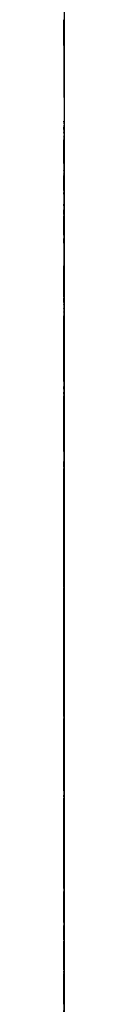
# Model space of a CAD drawing. Units: millimetres. Extents: x -2989 to 1495, y 182 to 1196.
# Drawn here: x 1495 to 1495, y 617 to 647 of the extents above; entities that cross this region are included whole.
import ezdxf

# ---------------------------------------------------------------- set-up
doc = ezdxf.new("R2010")
doc.units = ezdxf.units.MM
for name, color, linetype, lineweight in [('Hatch', 8, 'Continuous', 9), ('isolant', 2, 'Continuous', 15), ('Structural', 5, 'Continuous', 25), ('Vegetation', 1, 'Continuous', 9)]:
    doc.layers.add(name, color=color, linetype=linetype, lineweight=lineweight)

msp = doc.modelspace()

# ---------------------------------------------------------------- linework, layer by layer
at = {"layer": 'Hatch', "extrusion": (-1, -1.83697e-16, 1.83697e-16)}
for p, q in [((1494.653, 646.967, 341.353), (1494.683, 642.262, 341.353)), ((1494.653, 642.262, 341.353), (1494.683, 639.532, 333.342)), ((1494.653, 639.532, 333.342), (1494.683, 634.825, 333.342)), ((1494.653, 632.096, 341.353), (1494.683, 634.825, 333.342)), ((1494.653, 632.095, 341.355), (1494.683, 627.389, 341.355)), ((1494.653, 627.389, 341.355), (1494.683, 624.66, 333.345)), ((1494.653, 624.66, 333.345), (1494.683, 619.953, 333.345)), ((1494.653, 617.223, 341.355), (1494.683, 619.953, 333.345))]:
    msp.add_line(p, q, dxfattribs=at)
at = {"layer": 'Hatch', "extrusion": (-1, 0, 0)}
for p, q in [((1494.653, 638.736, 266.15), (1494.683, 638.736, 311.208)), ((1494.653, 619.884, 326.062), (1494.683, 619.884, 281.499))]:
    msp.add_line(p, q, dxfattribs=at)
at = {"layer": 'isolant', "color": 2, "extrusion": (-1, 0, 0)}
msp.add_line((1494.653, 1182.993, 326.825), (1494.683, 309.32, 326.825), dxfattribs=at)
at = {"layer": 'Structural', "linetype": 'Continuous', "extrusion": (-1, 0, 0)}
msp.add_line((1494.653, 309.319, 223.141), (1494.683, 649.797, 223.141), dxfattribs=at)
at = {"layer": 'Vegetation', "color": 3, "extrusion": (-1, 0, 0)}
msp.add_line((1494.653, 533.993, 377.76), (1494.683, 650.146, 377.76), dxfattribs=at)
at = {"layer": 'Vegetation', "linetype": 'Continuous', "extrusion": (-1, 0, 0)}
for p, q in [((1494.653, 643.901, 582.987), (1494.683, 643.724, 582.435)), ((1494.653, 643.891, 583.463), (1494.683, 643.901, 582.987)), ((1494.653, 643.686, 584.271), (1494.683, 643.891, 583.463)), ((1494.653, 643.724, 582.435), (1494.683, 643.276, 582.435)), ((1494.653, 636.035, 584.5), (1494.683, 643.686, 584.271)), ((1494.653, 643.686, 529.04), (1494.683, 643.571, 528.455)), ((1494.653, 643.152, 529.04), (1494.683, 643.686, 529.04)), ((1494.653, 643.571, 528.455), (1494.683, 643.456, 527.853)), ((1494.653, 643.456, 527.853), (1494.683, 643.342, 527.242)), ((1494.653, 643.342, 527.242), (1494.683, 639.52, 525.508)), ((1494.653, 643.276, 582.435), (1494.683, 642.846, 582.435)), ((1494.653, 642.626, 529.04), (1494.683, 643.152, 529.04)), ((1494.653, 642.846, 582.435), (1494.683, 642.424, 582.435)), ((1494.653, 642.118, 529.04), (1494.683, 642.626, 529.04)), ((1494.653, 642.424, 582.435), (1494.683, 642.31, 581.467)), ((1494.653, 642.31, 581.467), (1494.683, 642.205, 580.483)), ((1494.653, 642.205, 580.483), (1494.683, 642.118, 579.489)), ((1494.653, 642.052, 528.734), (1494.683, 642.118, 529.04)), ((1494.653, 642.118, 579.489), (1494.683, 641.746, 579.489)), ((1494.653, 642.004, 528.428), (1494.683, 642.052, 528.734)), ((1494.653, 641.965, 528.122), (1494.683, 642.004, 528.428)), ((1494.653, 641.086, 528.006), (1494.683, 641.965, 528.122)), ((1494.653, 641.746, 579.489), (1494.683, 641.392, 579.489)), ((1494.653, 641.392, 579.489), (1494.683, 641.047, 579.489)), ((1494.653, 640.216, 527.881), (1494.683, 641.086, 528.006)), ((1494.653, 641.047, 579.489), (1494.683, 637.494, 580.895)), ((1494.653, 639.364, 527.739), (1494.683, 640.216, 527.881)), ((1494.653, 639.52, 525.508), (1494.683, 635.281, 523.774)), ((1494.653, 639.44, 512.555), (1494.683, 638.824, 511.205)), ((1494.653, 638.599, 512.974), (1494.683, 639.44, 512.555)), ((1494.653, 637.555, 526.046), (1494.683, 639.364, 527.739)), ((1494.653, 638.824, 511.205), (1494.683, 637.927, 510.755)), ((1494.653, 637.757, 513.385), (1494.683, 638.599, 512.974)), ((1494.653, 638.56, 539.329), (1494.683, 637.66, 535.142)), ((1494.653, 637.719, 539.329), (1494.683, 638.56, 539.329)), ((1494.653, 638.369, 594.904), (1494.683, 638.254, 594.137)), ((1494.653, 634.5, 594.897), (1494.683, 638.369, 594.904)), ((1494.653, 638.254, 594.137), (1494.683, 638.14, 593.362)), ((1494.653, 638.14, 593.362), (1494.683, 638.025, 592.57)), ((1494.653, 638.025, 592.57), (1494.683, 636.302, 592.123)), ((1494.653, 637.927, 510.755), (1494.683, 636.572, 510.757)), ((1494.653, 636.916, 513.779), (1494.683, 637.757, 513.385)), ((1494.653, 636.878, 539.329), (1494.683, 637.719, 539.329)), ((1494.653, 637.66, 535.142), (1494.683, 635.484, 533.022)), ((1494.653, 635.219, 525.314), (1494.683, 637.555, 526.046)), ((1494.653, 637.494, 580.895), (1494.683, 633.405, 581.144)), ((1494.653, 636.878, 514.274), (1494.683, 636.916, 513.779)), ((1494.653, 636.839, 514.762), (1494.683, 636.878, 514.274)), ((1494.653, 636.036, 539.329), (1494.683, 636.878, 539.329)), ((1494.653, 636.801, 515.232), (1494.683, 636.839, 514.762)), ((1494.653, 636.304, 515.27), (1494.683, 636.801, 515.232)), ((1494.653, 636.572, 510.757), (1494.683, 634.346, 512.708)), ((1494.653, 635.807, 515.308), (1494.683, 636.304, 515.27)), ((1494.653, 636.302, 592.123), (1494.683, 635.311, 591.539)), ((1494.653, 635.654, 538.59), (1494.683, 636.036, 539.329)), ((1494.653, 632.455, 584.5), (1494.683, 636.035, 584.5)), ((1494.653, 635.309, 515.347), (1494.683, 635.807, 515.308)), ((1494.653, 635.271, 537.835), (1494.683, 635.654, 538.59)), ((1494.653, 635.484, 533.022), (1494.683, 633.053, 529.575)), ((1494.653, 635.311, 591.539), (1494.683, 634.659, 590.123)), ((1494.653, 635.271, 515.843), (1494.683, 635.309, 515.347)), ((1494.653, 635.281, 523.774), (1494.683, 631.485, 522.652)), ((1494.653, 635.233, 516.33), (1494.683, 635.271, 515.843)), ((1494.653, 634.889, 537.072), (1494.683, 635.271, 537.835)), ((1494.653, 635.195, 516.8), (1494.683, 635.233, 516.33)), ((1494.653, 632.976, 525.636), (1494.683, 635.219, 525.314)), ((1494.653, 632.74, 517.84), (1494.683, 635.195, 516.8)), ((1494.653, 631.867, 536.25), (1494.683, 634.889, 537.072)), ((1494.653, 634.659, 590.123), (1494.683, 632.3, 588.879)), ((1494.653, 634.659, 607.908), (1494.683, 633.619, 606.932)), ((1494.653, 633.07, 608.404), (1494.683, 634.659, 607.908)), ((1494.653, 631.592, 593.496), (1494.683, 634.5, 594.897)), ((1494.653, 634.346, 512.708), (1494.683, 631.747, 513.103)), ((1494.653, 633.619, 606.932), (1494.683, 632.639, 605.939)), ((1494.653, 633.588, 616.132), (1494.683, 632.71, 614.629)), ((1494.653, 630.449, 615.059), (1494.683, 633.588, 616.132)), ((1494.653, 633.405, 581.144), (1494.683, 629.343, 581.631)), ((1494.653, 631.582, 609.197), (1494.683, 633.07, 608.404)), ((1494.653, 633.053, 529.575), (1494.683, 632.021, 529.373)), ((1494.653, 633.053, 547.093), (1494.683, 632.939, 546.508)), ((1494.653, 630.796, 547.158), (1494.683, 633.053, 547.093)), ((1494.653, 632.436, 525.015), (1494.683, 632.976, 525.636)), ((1494.653, 632.939, 546.508), (1494.683, 632.835, 545.906)), ((1494.653, 632.835, 545.906), (1494.683, 632.747, 545.295)), ((1494.653, 632.747, 545.295), (1494.683, 630.53, 544.567)), ((1494.653, 630.88, 518.897), (1494.683, 632.74, 517.84)), ((1494.653, 632.71, 614.629), (1494.683, 631.84, 613.109)), ((1494.653, 632.639, 605.939), (1494.683, 631.599, 605.422)), ((1494.653, 628.987, 504.425), (1494.683, 632.555, 504.599)), ((1494.653, 632.555, 502.992), (1494.683, 631.333, 502.79)), ((1494.653, 632.555, 503.528), (1494.683, 632.555, 502.992)), ((1494.653, 632.555, 504.063), (1494.683, 632.555, 503.528)), ((1494.653, 632.555, 504.599), (1494.683, 632.555, 504.063)), ((1494.653, 629.878, 584.271), (1494.683, 632.455, 584.5)), ((1494.653, 632.05, 524.242), (1494.683, 632.436, 525.015)), ((1494.653, 632.3, 588.879), (1494.683, 630.426, 587.669)), ((1494.653, 631.485, 522.652), (1494.683, 632.05, 524.242)), ((1494.653, 632.021, 529.373), (1494.683, 630.999, 529.153)), ((1494.653, 629.1, 535.522), (1494.683, 631.867, 536.25)), ((1494.653, 631.84, 613.109), (1494.683, 630.987, 611.58)), ((1494.653, 631.747, 513.103), (1494.683, 628.807, 513.626)), ((1494.653, 631.599, 605.422), (1494.683, 631.561, 604.925)), ((1494.653, 627.774, 591.729), (1494.683, 631.592, 593.496)), ((1494.653, 628.922, 610.968), (1494.683, 631.582, 609.197)), ((1494.653, 631.561, 604.925), (1494.683, 631.523, 604.428)), ((1494.653, 631.523, 604.428), (1494.683, 631.485, 603.93)), ((1494.653, 631.485, 566.217), (1494.683, 629.698, 566.407)), ((1494.653, 631.37, 566.828), (1494.683, 631.485, 566.217)), ((1494.653, 631.485, 603.93), (1494.683, 631.113, 603.93)), ((1494.653, 631.255, 567.43), (1494.683, 631.37, 566.828)), ((1494.653, 631.333, 502.79), (1494.683, 630.119, 502.57)), ((1494.653, 631.14, 568.015), (1494.683, 631.255, 567.43)), ((1494.653, 629.827, 568.44), (1494.683, 631.14, 568.015)), ((1494.653, 631.113, 603.93), (1494.683, 630.759, 603.93)), ((1494.653, 630.999, 529.153), (1494.683, 629.993, 528.925)), ((1494.653, 630.987, 611.58), (1494.683, 630.348, 611.798)), ((1494.653, 630.123, 524.814), (1494.683, 630.949, 522.652)), ((1494.653, 630.949, 522.652), (1494.683, 630.49, 522.461)), ((1494.653, 629.037, 520.319), (1494.683, 630.88, 518.897)), ((1494.653, 628.539, 547.206), (1494.683, 630.796, 547.158)), ((1494.653, 630.759, 603.93), (1494.683, 630.414, 603.93)), ((1494.653, 630.53, 544.567), (1494.683, 628.321, 543.831)), ((1494.653, 630.49, 522.461), (1494.683, 630.031, 522.27)), ((1494.653, 627.599, 614.361), (1494.683, 630.449, 615.059)), ((1494.653, 630.426, 587.669), (1494.683, 627.889, 586.833)), ((1494.653, 630.414, 603.93), (1494.683, 630.195, 604.389)), ((1494.653, 630.348, 611.798), (1494.683, 629.726, 611.999)), ((1494.653, 630.195, 604.389), (1494.683, 629.994, 604.848)), ((1494.653, 629.544, 526.585), (1494.683, 630.123, 524.814)), ((1494.653, 630.119, 502.57), (1494.683, 628.922, 502.342)), ((1494.653, 630.031, 522.27), (1494.683, 629.572, 522.078)), ((1494.653, 629.994, 604.848), (1494.683, 629.802, 605.307)), ((1494.653, 629.993, 528.925), (1494.683, 629.544, 526.585)), ((1494.653, 629.688, 583.391), (1494.683, 629.878, 584.271)), ((1494.653, 628.845, 568.559), (1494.683, 629.827, 568.44)), ((1494.653, 629.802, 605.307), (1494.683, 628.617, 605.345)), ((1494.653, 629.726, 611.999), (1494.683, 629.113, 612.192)), ((1494.653, 629.698, 566.407), (1494.683, 627.929, 566.588)), ((1494.653, 629.507, 582.511), (1494.683, 629.688, 583.391)), ((1494.653, 629.572, 522.078), (1494.683, 629.382, 521.503)), ((1494.653, 629.343, 581.631), (1494.683, 629.507, 582.511)), ((1494.653, 629.382, 521.503), (1494.683, 629.201, 520.92)), ((1494.653, 629.343, 602.859), (1494.683, 628.971, 600.219)), ((1494.653, 628.311, 602.743), (1494.683, 629.343, 602.859)), ((1494.653, 629.201, 520.92), (1494.683, 629.037, 520.319)), ((1494.653, 629.113, 612.192), (1494.683, 629.038, 611.798)), ((1494.653, 626.283, 535.542), (1494.683, 629.1, 535.522)), ((1494.653, 629.038, 611.798), (1494.683, 628.971, 611.387)), ((1494.653, 625.963, 503.74), (1494.683, 628.987, 504.425)), ((1494.653, 628.971, 611.387), (1494.683, 628.922, 610.968)), ((1494.653, 628.971, 600.219), (1494.683, 628.617, 597.57)), ((1494.653, 628.922, 502.342), (1494.683, 628.884, 502.035)), ((1494.653, 628.884, 502.035), (1494.683, 628.845, 501.719)), ((1494.653, 628.845, 501.719), (1494.683, 628.807, 501.386)), ((1494.653, 627.354, 568.474), (1494.683, 628.845, 568.559)), ((1494.653, 628.807, 501.386), (1494.683, 626.934, 501.222)), ((1494.653, 628.807, 513.626), (1494.683, 626.915, 518.013)), ((1494.653, 628.617, 597.57), (1494.683, 628.272, 594.904)), ((1494.653, 628.617, 605.345), (1494.683, 627.441, 605.384)), ((1494.653, 626.283, 547.246), (1494.683, 628.539, 547.206)), ((1494.653, 628.463, 559.638), (1494.683, 627.365, 558.977)), ((1494.653, 628.463, 559.971), (1494.683, 628.463, 559.638)), ((1494.653, 628.463, 560.287), (1494.683, 628.463, 559.971)), ((1494.653, 628.463, 560.595), (1494.683, 628.463, 560.287)), ((1494.653, 624.379, 561.63), (1494.683, 628.463, 560.595)), ((1494.653, 628.321, 543.831), (1494.683, 626.13, 543.077)), ((1494.653, 627.288, 602.619), (1494.683, 628.311, 602.743)), ((1494.653, 628.272, 594.904), (1494.683, 627.966, 594.865)), ((1494.653, 627.966, 594.865), (1494.683, 627.66, 594.827)), ((1494.653, 627.929, 566.588), (1494.683, 626.168, 566.753)), ((1494.653, 627.889, 586.833), (1494.683, 626.97, 584.594)), ((1494.653, 627.545, 591.077), (1494.683, 627.774, 591.729)), ((1494.653, 627.66, 594.827), (1494.683, 627.354, 594.789)), ((1494.653, 624.562, 614.028), (1494.683, 627.599, 614.361)), ((1494.653, 627.315, 590.417), (1494.683, 627.545, 591.077)), ((1494.653, 627.441, 605.384), (1494.683, 626.283, 605.422)), ((1494.653, 627.365, 558.977), (1494.683, 626.284, 558.298)), ((1494.653, 627.011, 569.228), (1494.683, 627.354, 568.474)), ((1494.653, 627.354, 594.789), (1494.683, 626.703, 593.627)), ((1494.653, 627.086, 589.74), (1494.683, 627.315, 590.417)), ((1494.653, 626.283, 602.477), (1494.683, 627.288, 602.619)), ((1494.653, 626.78, 589.7), (1494.683, 627.086, 589.74)), ((1494.653, 626.677, 569.964), (1494.683, 627.011, 569.228)), ((1494.653, 626.97, 584.594), (1494.683, 625.812, 583.221)), ((1494.653, 626.934, 501.222), (1494.683, 625.07, 501.04)), ((1494.653, 626.915, 518.013), (1494.683, 624.886, 522.587)), ((1494.653, 626.895, 638.163), (1494.683, 625.566, 634.96)), ((1494.653, 623.866, 637.025), (1494.683, 626.895, 638.163)), ((1494.653, 626.474, 589.652), (1494.683, 626.78, 589.7)), ((1494.653, 626.703, 593.627), (1494.683, 626.257, 592.279)), ((1494.653, 626.359, 570.692), (1494.683, 626.677, 569.964)), ((1494.653, 626.168, 589.587), (1494.683, 626.474, 589.652)), ((1494.653, 624.518, 571.272), (1494.683, 626.359, 570.692)), ((1494.653, 626.284, 558.298), (1494.683, 625.212, 557.611)), ((1494.653, 625.263, 537.902), (1494.683, 626.283, 535.542)), ((1494.653, 626.13, 547.628), (1494.683, 626.283, 547.246)), ((1494.653, 626.283, 603.47), (1494.683, 626.283, 602.477)), ((1494.653, 626.283, 604.454), (1494.683, 626.283, 603.47)), ((1494.653, 626.283, 605.422), (1494.683, 626.283, 604.454)), ((1494.653, 626.257, 592.279), (1494.683, 625.632, 589.587)), ((1494.653, 626.168, 566.753), (1494.683, 625.95, 567.21)), ((1494.653, 626.055, 588.744), (1494.683, 626.168, 589.587)), ((1494.653, 626.13, 543.077), (1494.683, 625.95, 542.655)), ((1494.653, 625.977, 548.011), (1494.683, 626.13, 547.628)), ((1494.653, 625.95, 587.893), (1494.683, 626.055, 588.744)), ((1494.653, 625.824, 548.393), (1494.683, 625.977, 548.011)), ((1494.653, 622.955, 503.337), (1494.683, 625.963, 503.74)), ((1494.653, 625.95, 542.655), (1494.683, 625.787, 542.224)), ((1494.653, 625.95, 567.21), (1494.683, 625.749, 567.659)), ((1494.653, 625.862, 587.024), (1494.683, 625.95, 587.893)), ((1494.653, 624.039, 585.993), (1494.683, 625.862, 587.024)), ((1494.653, 624.152, 549.032), (1494.683, 625.824, 548.393)), ((1494.653, 625.812, 583.221), (1494.683, 623.72, 582.129)), ((1494.653, 625.787, 542.224), (1494.683, 625.632, 541.776)), ((1494.653, 625.749, 567.659), (1494.683, 625.556, 568.091)), ((1494.653, 625.632, 541.776), (1494.683, 625.3, 541.738)), ((1494.653, 625.632, 589.587), (1494.683, 625.173, 589.396)), ((1494.653, 625.566, 634.96), (1494.683, 622.537, 632.938)), ((1494.653, 625.556, 568.091), (1494.683, 622.842, 568.818)), ((1494.653, 625.3, 541.738), (1494.683, 624.984, 541.7)), ((1494.653, 624.651, 539.506), (1494.683, 625.263, 537.902)), ((1494.653, 625.212, 557.611), (1494.683, 624.984, 556.579)), ((1494.653, 625.173, 589.396), (1494.683, 624.715, 589.205)), ((1494.653, 625.07, 501.04), (1494.683, 623.223, 500.85)), ((1494.653, 624.984, 541.7), (1494.683, 624.676, 541.662)), ((1494.653, 624.984, 556.579), (1494.683, 624.764, 555.546)), ((1494.653, 624.886, 522.587), (1494.683, 622.917, 527.204)), ((1494.653, 624.764, 555.546), (1494.683, 624.562, 554.513)), ((1494.653, 624.715, 589.205), (1494.683, 624.256, 589.013)), ((1494.653, 624.676, 541.662), (1494.683, 624.651, 539.506)), ((1494.653, 624.562, 554.513), (1494.683, 623.185, 554.475)), ((1494.653, 624.19, 613.443), (1494.683, 624.562, 614.028)), ((1494.653, 623.101, 571.732), (1494.683, 624.518, 571.272)), ((1494.653, 619.861, 562.224), (1494.683, 624.379, 561.63)), ((1494.653, 624.256, 589.013), (1494.683, 624.179, 588.669)), ((1494.653, 623.836, 612.841), (1494.683, 624.19, 613.443)), ((1494.653, 624.179, 588.669), (1494.683, 624.103, 588.325)), ((1494.653, 622.498, 549.654), (1494.683, 624.152, 549.032)), ((1494.653, 624.103, 588.325), (1494.683, 624.026, 587.981)), ((1494.653, 623.185, 584.817), (1494.683, 624.039, 585.993)), ((1494.653, 624.026, 587.981), (1494.683, 621.886, 588.353)), ((1494.653, 621.075, 634.417), (1494.683, 623.866, 637.025)), ((1494.653, 623.491, 612.23), (1494.683, 623.836, 612.841)), ((1494.653, 623.72, 582.129), (1494.683, 623.394, 578.635)), ((1494.653, 621.769, 612.181), (1494.683, 623.491, 612.23)), ((1494.653, 623.394, 578.635), (1494.683, 621.904, 576.876)), ((1494.653, 623.223, 500.85), (1494.683, 616.402, 495.398)), ((1494.653, 623.185, 554.475), (1494.683, 621.808, 554.437)), ((1494.653, 623.185, 592.035), (1494.683, 622.469, 591.756)), ((1494.653, 623.135, 597.497), (1494.683, 623.185, 592.035)), ((1494.653, 622.305, 582.817), (1494.683, 623.185, 584.817)), ((1494.653, 621.003, 600.444), (1494.683, 623.135, 597.497)), ((1494.653, 621.157, 572.108), (1494.683, 623.101, 571.732)), ((1494.653, 621.029, 505.505), (1494.683, 622.955, 503.337)), ((1494.653, 622.917, 527.204), (1494.683, 622.267, 527.242)), ((1494.653, 622.842, 568.818), (1494.683, 620.136, 569.545)), ((1494.653, 622.537, 632.938), (1494.683, 619.245, 631.546)), ((1494.653, 620.851, 550.268), (1494.683, 622.498, 549.654)), ((1494.653, 622.469, 591.756), (1494.683, 621.771, 591.46)), ((1494.653, 622.458, 532.75), (1494.683, 621.733, 532.585)), ((1494.653, 620.723, 535.141), (1494.683, 622.458, 532.75)), ((1494.653, 621.847, 582.817), (1494.683, 622.305, 582.817)), ((1494.653, 622.267, 527.242), (1494.683, 621.616, 527.28)), ((1494.653, 621.904, 576.876), (1494.683, 618.824, 575.014)), ((1494.653, 621.886, 588.353), (1494.683, 620.34, 588.564)), ((1494.653, 621.398, 582.817), (1494.683, 621.847, 582.817)), ((1494.653, 621.808, 554.437), (1494.683, 620.431, 554.398)), ((1494.653, 621.771, 591.46), (1494.683, 621.081, 591.155)), ((1494.653, 620.048, 612.114), (1494.683, 621.769, 612.181)), ((1494.653, 621.733, 532.585), (1494.683, 621.016, 532.404)), ((1494.653, 621.638, 515.291), (1494.683, 621.608, 512.1)), ((1494.653, 620.851, 518.407), (1494.683, 621.638, 515.291)), ((1494.653, 621.616, 527.28), (1494.683, 620.966, 527.318)), ((1494.653, 621.608, 512.1), (1494.683, 619.36, 509.801)), ((1494.653, 620.966, 582.817), (1494.683, 621.398, 582.817)), ((1494.653, 620.493, 573.456), (1494.683, 621.157, 572.108)), ((1494.653, 621.081, 591.155), (1494.683, 621.004, 590.647)), ((1494.653, 619.245, 631.546), (1494.683, 621.075, 634.417)), ((1494.653, 619.833, 507.326), (1494.683, 621.029, 505.505)), ((1494.653, 621.016, 532.404), (1494.683, 620.316, 532.214)), ((1494.653, 621.004, 590.647), (1494.683, 620.928, 590.121)), ((1494.653, 618.404, 603.663), (1494.683, 621.003, 600.444)), ((1494.653, 620.966, 527.318), (1494.683, 620.748, 525.701)), ((1494.653, 620.928, 583.313), (1494.683, 620.966, 582.817)), ((1494.653, 620.928, 590.121), (1494.683, 620.851, 589.587)), ((1494.653, 620.89, 583.8), (1494.683, 620.928, 583.313)), ((1494.653, 620.851, 584.271), (1494.683, 620.89, 583.8)), ((1494.653, 617.308, 517.171), (1494.683, 620.851, 518.407)), ((1494.653, 620.851, 589.587), (1494.683, 620.126, 589.587)), ((1494.653, 620.01, 584.336), (1494.683, 620.851, 584.271)), ((1494.653, 620.737, 550.027), (1494.683, 620.851, 550.268)), ((1494.653, 620.748, 525.701), (1494.683, 620.547, 524.066)), ((1494.653, 620.622, 549.769), (1494.683, 620.737, 550.027)), ((1494.653, 617.653, 538.34), (1494.683, 620.723, 535.141)), ((1494.653, 620.507, 549.503), (1494.683, 620.622, 549.769)), ((1494.653, 620.547, 524.066), (1494.683, 620.354, 522.423)), ((1494.653, 619.83, 549.96), (1494.683, 620.507, 549.503)), ((1494.653, 619.82, 574.252), (1494.683, 620.493, 573.456)), ((1494.653, 620.431, 554.398), (1494.683, 620.278, 553.862)), ((1494.653, 620.354, 522.423), (1494.683, 619.132, 521.761)), ((1494.653, 620.34, 588.564), (1494.683, 618.327, 588.401)), ((1494.653, 620.316, 532.214), (1494.683, 619.601, 532.404)), ((1494.653, 620.278, 553.862), (1494.683, 620.125, 553.316)), ((1494.653, 620.136, 569.545), (1494.683, 617.447, 570.272)), ((1494.653, 620.126, 589.587), (1494.683, 619.409, 589.587)), ((1494.653, 620.125, 553.316), (1494.683, 619.972, 552.754)), ((1494.653, 620.086, 628.983), (1494.683, 619.448, 628.601)), ((1494.653, 619.473, 629.519), (1494.683, 620.086, 628.983)), ((1494.653, 618.327, 612.039), (1494.683, 620.048, 612.114)), ((1494.653, 620.01, 595.248), (1494.683, 619.397, 596.428)), ((1494.653, 619.744, 595.133), (1494.683, 620.01, 595.248)), ((1494.653, 619.168, 584.384), (1494.683, 620.01, 584.336)), ((1494.653, 619.972, 552.754), (1494.683, 619.409, 552.601)), ((1494.653, 615.038, 563.31), (1494.683, 619.861, 562.224)), ((1494.653, 619.36, 509.801), (1494.683, 619.833, 507.326)), ((1494.653, 619.17, 550.409), (1494.683, 619.83, 549.96)), ((1494.653, 618.824, 575.014), (1494.683, 619.82, 574.252)), ((1494.653, 619.486, 595.018), (1494.683, 619.744, 595.133)), ((1494.653, 619.601, 532.404), (1494.683, 618.902, 532.585)), ((1494.653, 619.245, 594.904), (1494.683, 619.486, 595.018)), ((1494.653, 618.928, 629.697), (1494.683, 619.473, 629.519)), ((1494.653, 619.448, 628.601), (1494.683, 618.826, 628.218)), ((1494.653, 619.436, 606.799), (1494.683, 619.398, 605.714)), ((1494.653, 616.341, 608.871), (1494.683, 619.436, 606.799)), ((1494.653, 619.409, 552.601), (1494.683, 618.864, 552.448)), ((1494.653, 619.409, 589.587), (1494.683, 618.709, 589.587)), ((1494.653, 619.398, 605.714), (1494.683, 619.13, 604.901)), ((1494.653, 619.397, 596.428), (1494.683, 618.647, 597.064)), ((1494.653, 619.055, 593.143), (1494.683, 619.245, 594.904)), ((1494.653, 618.518, 550.841), (1494.683, 619.17, 550.409)), ((1494.653, 618.327, 584.424), (1494.683, 619.168, 584.384)), ((1494.653, 619.132, 521.761), (1494.683, 617.918, 521.083)), ((1494.653, 619.13, 604.901), (1494.683, 618.404, 603.663)), ((1494.653, 618.874, 591.373), (1494.683, 619.055, 593.143)), ((1494.653, 617.983, 629.672), (1494.683, 618.928, 629.697)), ((1494.653, 618.902, 532.585), (1494.683, 618.212, 532.75)), ((1494.653, 618.709, 589.587), (1494.683, 618.874, 591.373)), ((1494.653, 618.864, 552.448), (1494.683, 618.327, 552.295)), ((1494.653, 618.826, 628.218), (1494.683, 618.212, 627.836)), ((1494.653, 618.647, 597.064), (1494.683, 617.906, 597.964)), ((1494.653, 618.443, 551.337), (1494.683, 618.518, 550.841)), ((1494.653, 618.377, 551.824), (1494.683, 618.443, 551.337)), ((1494.653, 618.327, 552.295), (1494.683, 618.377, 551.824)), ((1494.653, 617.994, 585.177), (1494.683, 618.327, 584.424)), ((1494.653, 618.327, 588.401), (1494.683, 617.994, 587.826)), ((1494.653, 618.289, 612.88), (1494.683, 618.327, 612.039)), ((1494.653, 618.251, 613.722), (1494.683, 618.289, 612.88)), ((1494.653, 618.212, 614.563), (1494.683, 618.251, 613.722)), ((1494.653, 618.212, 532.75), (1494.683, 618.022, 534.001)), ((1494.653, 618.212, 627.836), (1494.683, 618.136, 628.448)), ((1494.653, 617.525, 614.629), (1494.683, 618.212, 614.563)), ((1494.653, 618.136, 628.448), (1494.683, 618.059, 629.06)), ((1494.653, 618.059, 629.06), (1494.683, 617.983, 629.672)), ((1494.653, 618.022, 534.001), (1494.683, 617.841, 535.235)), ((1494.653, 617.678, 585.914), (1494.683, 617.994, 585.177)), ((1494.653, 617.994, 587.826), (1494.683, 617.678, 587.243)), ((1494.653, 617.918, 521.083), (1494.683, 616.721, 520.395)), ((1494.653, 617.906, 597.964), (1494.683, 617.521, 597.128)), ((1494.653, 617.841, 535.235), (1494.683, 617.677, 536.46)), ((1494.653, 617.371, 586.642), (1494.683, 617.678, 585.914)), ((1494.653, 617.678, 587.243), (1494.683, 617.371, 586.642)), ((1494.653, 617.677, 536.46), (1494.683, 615.777, 537.051)), ((1494.653, 615.535, 540.17), (1494.683, 617.653, 538.34)), ((1494.653, 616.847, 614.677), (1494.683, 617.525, 614.629)), ((1494.653, 617.521, 597.128), (1494.683, 617.323, 595.918)), ((1494.653, 617.447, 570.272), (1494.683, 616.997, 571.208)), ((1494.653, 617.323, 595.918), (1494.683, 617.141, 593.297)), ((1494.653, 616.018, 514.415), (1494.683, 617.308, 517.171))]:
    msp.add_line(p, q, dxfattribs=at)

doc.saveas('drawing.dxf')
